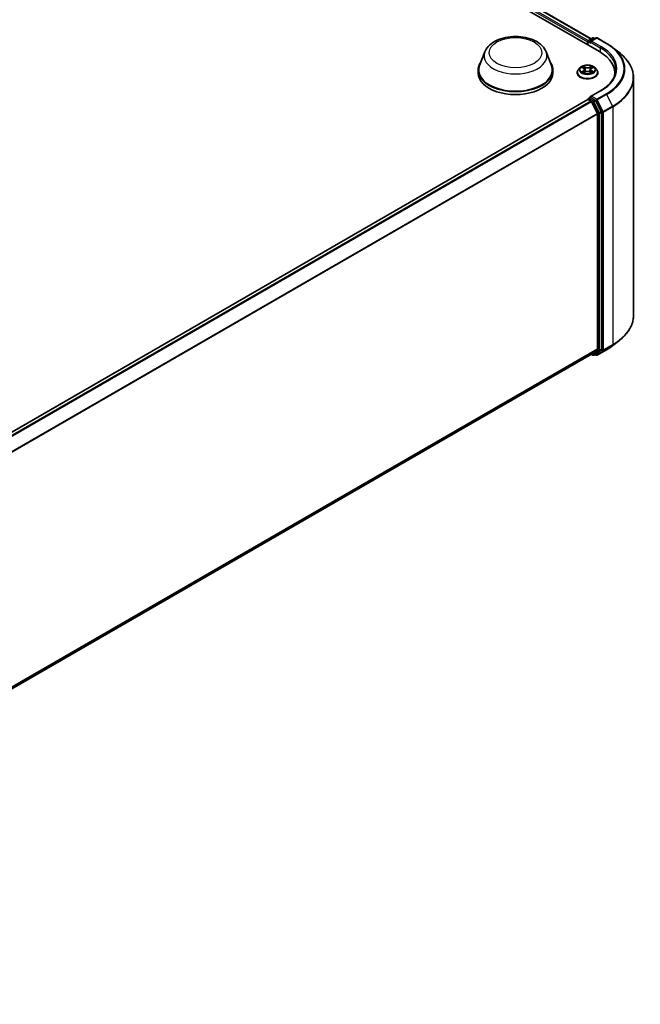
# Model space of a CAD drawing. Units: millimetres. Extents: x 0 to 9695, y 0 to 2248.
# Drawn here: x 127 to 144, y 74 to 103 of the extents above; entities that cross this region are included whole.
import ezdxf

# ---------------------------------------------------------------- set-up
doc = ezdxf.new("R2010")
doc.units = ezdxf.units.MM
doc.header["$LTSCALE"] = 0.666667
doc.layers.add('Visible (ISO)', color=7, linetype='Continuous', lineweight=35)
doc.layers.add('Visible Narrow (ISO)', color=7, linetype='Continuous', lineweight=25)

msp = doc.modelspace()

# ---------------------------------------------------------------- linework, layer by layer
at = {"layer": 'Visible (ISO)'}
for p, q in [((109.92216, 120.96283), (143.28309, 101.70188)), ((110.42051, 120.90822), (143.04808, 102.07069)), ((142.94223, 101.98242), (142.94223, 101.89868)), ((142.95498, 101.99917), (142.95498, 101.89132)), ((142.97036, 102.02582), (143.09065, 102.09527)), ((143.19225, 102.0953), (143.0275, 102.00019)), ((143.12142, 102.09527), (143.1568, 102.07484)), ((143.22302, 102.0953), (143.49136, 101.94038)), ((143.67461, 101.81671), (143.86856, 101.66318)), ((139.98396, 101.69385), (139.83569, 101.2995)), ((141.75215, 101.69385), (141.90042, 101.2995)), ((139.79113, 101.17011), (139.79113, 101.08637)), ((141.94498, 101.17011), (141.94498, 101.08637)), ((142.6448, 101.09474), (142.6448, 101.09815)), ((142.73189, 101.24209), (142.68102, 101.18533)), ((142.78173, 101.24832), (142.8254, 101.22221)), ((142.8334, 101.09282), (142.87888, 101.11818)), ((142.85229, 101.18635), (142.86069, 101.10804)), ((143.00559, 101.11818), (143.05107, 101.09282)), ((143.03218, 101.18635), (143.02377, 101.10804)), ((143.05907, 101.22221), (143.10274, 101.24832)), ((143.10273, 101.24833), (143.10275, 101.24834)), ((143.15257, 101.24209), (143.20345, 101.18533)), ((143.23967, 101.09474), (143.23967, 101.09815)), ((143.72469, 101.08637), (143.72469, 101.0136)), ((144.26828, 100.95166), (144.26828, 94.1029)), ((143.31122, 100.57287), (143.0275, 100.40907)), ((142.94861, 100.32164), (110.32102, 81.4841)), ((142.95498, 100.32307), (142.95498, 100.32431)), ((142.96399, 100.32012), (143.04083, 100.27576)), ((142.97036, 100.35095), (143.02208, 100.38081)), ((143.1568, 100.30929), (143.03651, 100.37874)), ((143.05754, 100.25707), (143.22728, 99.92386)), ((143.33607, 99.97151), (143.17352, 100.2906)), ((143.23233, 99.90487), (143.23233, 93.13986)), ((143.34111, 93.13408), (143.34111, 99.95252)), ((143.67461, 93.23785), (143.86856, 93.39139)), ((143.22728, 93.12669), (143.05754, 92.98948)), ((143.17352, 92.98952), (143.33607, 93.12091)), ((143.22302, 92.95926), (143.49136, 93.11419)), ((143.05621, 92.98857), (110.62015, 74.2616)), ((143.04808, 92.98388), (143.09065, 92.9593)), ((143.12142, 92.9593), (143.17219, 92.98861)), ((143.19225, 92.95926), (143.1568, 92.97972))]:
    msp.add_line(p, q, dxfattribs=at)
for centre, start, end in [((143.10604, 102.06862), 60, 120), ((143.20763, 102.06866), 60, 120), ((142.98575, 101.99917), 120, 180), ((142.98575, 100.32431), 120, 180), ((143.10604, 92.98594), 240, 300), ((143.20763, 92.98591), 240, 300)]:
    msp.add_arc(centre, 0.03077, start, end, dxfattribs=at)
for centre, major_axis, start_param, end_param in [((142.96399, 101.99498), (-0.01538, -0.02665), 4.00835639, 5.49778714), ((143.05827, 101.98242), (-0.04351, 0), 4.71238898, 6.28318531), ((143.03651, 101.96986), (-0.01538, 0.02665), 0.78539816, 2.35619449), ((142.21699, 101.08637), (1.50769, 0), 6.17116049, 7.06858347), ((140.86805, 101.17011), (1.07692, 0), 2.73234536, 6.6924326), ((140.86805, 101.17011), (1.05641, 0), 2.92783652, 6.49694144), ((140.86805, 101.08637), (1.07692, 0), 3.14159265, 6.28318531), ((142.21699, 100.91888), (1.53846, 0), 0.15296584, 0.20062952), ((143.05827, 100.3913), (-0.04351, 0), 4.71238898, 6.28318531), ((142.96399, 100.295), (-0.01538, 0.02665), 5.49778714, 6.28318531), ((143.03651, 100.40386), (-0.01538, -0.02665), 5.49778714, 6.12363721), ((143.04083, 100.25063), (0.01538, -0.02665), 1.48013644, 2.35619449), ((143.1568, 100.28417), (0.01538, -0.02665), 1.48013644, 2.35619449), ((143.21057, 99.91743), (0.01538, -0.02665), 0.78539816, 1.48013644), ((143.31936, 99.96508), (0.01538, -0.02665), 0.78539816, 1.48013644), ((143.21057, 93.15242), (0.01538, -0.02665), 0.09065989, 0.78539816), ((143.31936, 93.14664), (0.01538, -0.02665), 0.09065989, 0.78539816), ((143.04083, 93.01522), (0.01538, -0.02665), 0, 0.09065989), ((143.1568, 93.01525), (0.01538, -0.02665), 0, 0.09065989)]:
    msp.add_ellipse(centre, major_axis=major_axis, ratio=0.57735027, start_param=start_param, end_param=end_param, dxfattribs=at)
for points, knots in [([(139.98396, 101.69385), (140.00575, 101.75181), (140.03959, 101.80467), (140.13151, 101.90691), (140.19302, 101.954), (140.33829, 102.03618), (140.42384, 102.06968), (140.60592, 102.11757), (140.70244, 102.13192), (140.89676, 102.14097), (140.99451, 102.13583), (141.18349, 102.10641), (141.27466, 102.08211), (141.4428, 102.01451), (141.5197, 101.97106), (141.6476, 101.86618), (141.69976, 101.80506), (141.74102, 101.72133), (141.74693, 101.70773), (141.75215, 101.69385)], [5.71154328, 5.71154328, 5.71154328, 5.71154328, 5.97653497, 5.97653497, 6.2933772, 6.2933772, 6.64114579, 6.64114579, 6.98816075, 6.98816075, 7.33188988, 7.33188988, 7.67689319, 7.67689319, 8.02591698, 8.02591698, 8.36218685, 8.36218685, 8.42562366, 8.42562366, 8.42562366, 8.42562366]), ([(143.49136, 101.94038), (143.50463, 101.93272), (143.51769, 101.92493), (143.54342, 101.90913), (143.55608, 101.90111), (143.58096, 101.88483), (143.59319, 101.87658), (143.61722, 101.85985), (143.62901, 101.85137), (143.65215, 101.8342), (143.6635, 101.82551), (143.67461, 101.81671)], [1.570796327, 1.570796327, 1.570796327, 1.570796327, 1.60184851, 1.60184851, 1.632900694, 1.632900694, 1.663952877, 1.663952877, 1.695005061, 1.695005061, 1.726057244, 1.726057244, 1.726057244, 1.726057244]), ([(144.26828, 100.95166), (144.26828, 101.0029), (144.26267, 101.05415), (144.2404, 101.15562), (144.22374, 101.20585), (144.17978, 101.3044), (144.15249, 101.35272), (144.08783, 101.44671), (144.05047, 101.49238), (143.96636, 101.5804), (143.91961, 101.62276), (143.86856, 101.66318)], [3.926990817, 3.926990817, 3.926990817, 3.926990817, 4.053018266, 4.053018266, 4.179045715, 4.179045715, 4.305073165, 4.305073165, 4.431100614, 4.431100614, 4.557128063, 4.557128063, 4.557128063, 4.557128063]), ([(143.15257, 101.24209), (143.13998, 101.25613), (143.124, 101.26845), (143.08629, 101.28965), (143.06432, 101.29838), (143.01717, 101.31112), (142.99201, 101.31515), (142.94099, 101.31824), (142.91516, 101.31734), (142.86517, 101.31068), (142.84103, 101.30493), (142.79665, 101.28893), (142.77644, 101.27865), (142.74898, 101.25899), (142.73977, 101.25088), (142.73189, 101.24209)], [4.40455743, 4.40455743, 4.40455743, 4.40455743, 4.72557036, 4.72557036, 5.05999896, 5.05999896, 5.39307641, 5.39307641, 5.72438985, 5.72438985, 6.05612576, 6.05612576, 6.39010372, 6.39010372, 6.59101686, 6.59101686, 6.59101686, 6.59101686]), ([(142.79177, 101.24232), (142.78566, 101.24926), (142.77633, 101.25322), (142.76742, 101.25517), (142.76732, 101.25519), (142.76722, 101.25521)], [0.0019022161, 0.0019022161, 0.0019022161, 0.0019022161, 0.0320559737, 0.0320559737, 0.0323943032, 0.0323943032, 0.0323943032, 0.0323943032]), ([(142.76722, 101.25521), (142.76731, 101.25517), (142.7674, 101.25514), (142.76831, 101.25479), (142.76914, 101.25447), (142.76997, 101.25413)], [-0.03239430317, -0.03239430317, -0.03239430317, -0.03239430317, -0.03205597372, -0.03205597372, -0.02897275834, -0.02897275834, -0.02897275834, -0.02897275834]), ([(142.82415, 101.28764), (142.82411, 101.28768), (142.82407, 101.28771), (142.82397, 101.2878), (142.82391, 101.28785), (142.82385, 101.2879)], [-0.000230599076, -0.000230599076, -0.000230599076, -0.000230599076, 0, 0, 0.000338329447, 0.000338329447, 0.000338329447, 0.000338329447]), ([(142.82385, 101.2879), (142.82389, 101.28785), (142.82393, 101.28779), (142.82399, 101.28769), (142.82402, 101.28765), (142.82404, 101.28761)], [-0.000338329447, -0.000338329447, -0.000338329447, -0.000338329447, 0, 0, 0.000241517914, 0.000241517914, 0.000241517914, 0.000241517914]), ([(143.04798, 101.26614), (143.05374, 101.27409), (143.05702, 101.28228), (143.06054, 101.28779), (143.06058, 101.28785), (143.06061, 101.2879)], [0, 0, 0, 0, 0.0320559737, 0.0320559737, 0.0323943032, 0.0323943032, 0.0323943032, 0.0323943032]), ([(143.06061, 101.2879), (143.06055, 101.28785), (143.06049, 101.2878), (143.0599, 101.28727), (143.05936, 101.28678), (143.05882, 101.28628)], [-0.03239430317, -0.03239430317, -0.03239430317, -0.03239430317, -0.03205597372, -0.03205597372, -0.02897275834, -0.02897275834, -0.02897275834, -0.02897275834]), ([(143.11724, 101.25521), (143.11715, 101.25519), (143.11705, 101.25517), (143.11688, 101.25513), (143.11681, 101.25511), (143.11674, 101.2551)], [-0.000338329447, -0.000338329447, -0.000338329447, -0.000338329447, 0, 0, 0.000241517914, 0.000241517914, 0.000241517914, 0.000241517914]), ([(143.11679, 101.25503), (143.11685, 101.25506), (143.11691, 101.25508), (143.11706, 101.25514), (143.11715, 101.25517), (143.11724, 101.25521)], [-0.000230599076, -0.000230599076, -0.000230599076, -0.000230599076, 0, 0, 0.000338329447, 0.000338329447, 0.000338329447, 0.000338329447]), ([(142.68102, 101.18533), (142.67644, 101.18022), (142.67223, 101.17493), (142.66465, 101.16403), (142.66126, 101.15842), (142.65539, 101.14691), (142.65291, 101.14102), (142.64889, 101.12903), (142.64736, 101.12292), (142.64531, 101.1106), (142.6448, 101.10437), (142.6448, 101.09815)], [0.307831551, 0.307831551, 0.307831551, 0.307831551, 0.403344874, 0.403344874, 0.498858196, 0.498858196, 0.594371519, 0.594371519, 0.689884841, 0.689884841, 0.785398163, 0.785398163, 0.785398163, 0.785398163]), ([(142.6448, 101.09474), (142.6448, 101.0764), (142.64963, 101.05811), (142.66839, 101.02307), (142.68264, 101.00639), (142.71942, 100.97614), (142.74227, 100.96269), (142.79396, 100.94074), (142.82281, 100.93227), (142.88349, 100.92111), (142.91528, 100.91841), (142.97869, 100.919), (143.01029, 100.92229), (143.07022, 100.93456), (143.09854, 100.94354), (143.1491, 100.96645), (143.17133, 100.98039), (143.20719, 101.01203), (143.22089, 101.02973), (143.23617, 101.06349), (143.23967, 101.0791), (143.23967, 101.09474)], [0.78539816, 0.78539816, 0.78539816, 0.78539816, 1.08510874, 1.08510874, 1.39751972, 1.39751972, 1.72201276, 1.72201276, 2.0477407, 2.0477407, 2.37249118, 2.37249118, 2.69684603, 2.69684603, 3.02168013, 3.02168013, 3.34747752, 3.34747752, 3.67139258, 3.67139258, 3.92699082, 3.92699082, 3.92699082, 3.92699082]), ([(142.76768, 101.11869), (142.76761, 101.11866), (142.76755, 101.11864), (142.7674, 101.11858), (142.76731, 101.11855), (142.76722, 101.11852)], [-0.000230599076, -0.000230599076, -0.000230599076, -0.000230599076, 0, 0, 0.000338329447, 0.000338329447, 0.000338329447, 0.000338329447]), ([(142.76722, 101.11852), (142.76732, 101.11854), (142.76742, 101.11856), (142.76759, 101.11859), (142.76766, 101.11861), (142.76773, 101.11862)], [-0.000338329447, -0.000338329447, -0.000338329447, -0.000338329447, 0, 0, 0.000241517914, 0.000241517914, 0.000241517914, 0.000241517914]), ([(142.80155, 101.11478), (142.8034, 101.11324), (142.80541, 101.11169), (142.80971, 101.1086), (142.81202, 101.10706), (142.81691, 101.10402), (142.8195, 101.10252), (142.82494, 101.09958), (142.8278, 101.09814), (142.83252, 101.09592), (142.8343, 101.09512), (142.83612, 101.09434)], [1.393323954, 1.393323954, 1.393323954, 1.393323954, 1.463469385, 1.463469385, 1.533614815, 1.533614815, 1.603760246, 1.603760246, 1.673905677, 1.673905677, 1.71478324, 1.71478324, 1.71478324, 1.71478324]), ([(142.83521, 101.09384), (142.83023, 101.09415), (142.82718, 101.09096), (142.82393, 101.08593), (142.82389, 101.08588), (142.82385, 101.08582)], [0.0024310368, 0.0024310368, 0.0024310368, 0.0024310368, 0.0320559737, 0.0320559737, 0.0323943032, 0.0323943032, 0.0323943032, 0.0323943032]), ([(142.82385, 101.08582), (142.82391, 101.08587), (142.82397, 101.08592), (142.82457, 101.08645), (142.82511, 101.08691), (142.82565, 101.08736)], [-0.03239430317, -0.03239430317, -0.03239430317, -0.03239430317, -0.03205597372, -0.03205597372, -0.02897275834, -0.02897275834, -0.02897275834, -0.02897275834]), ([(142.85229, 101.18635), (142.85199, 101.18914), (142.85135, 101.1919), (142.84942, 101.1973), (142.84814, 101.19992), (142.845, 101.20498), (142.84314, 101.20742), (142.8389, 101.21206), (142.83651, 101.21427), (142.83129, 101.21843), (142.82845, 101.22039), (142.8254, 101.22221)], [3.988894173, 3.988894173, 3.988894173, 3.988894173, 4.130102476, 4.130102476, 4.271310779, 4.271310779, 4.412519082, 4.412519082, 4.553727385, 4.553727385, 4.694935688, 4.694935688, 4.694935688, 4.694935688]), ([(143.00559, 101.11818), (142.99874, 101.122), (142.99097, 101.12515), (142.97423, 101.12995), (142.96526, 101.13159), (142.94692, 101.13323), (142.93754, 101.13323), (142.9192, 101.13159), (142.91024, 101.12995), (142.8935, 101.12515), (142.88572, 101.122), (142.87888, 101.11818)], [4.72984227, 4.72984227, 4.72984227, 4.72984227, 5.03702022, 5.03702022, 5.34419817, 5.34419817, 5.65137612, 5.65137612, 5.95855407, 5.95855407, 6.26573201, 6.26573201, 6.26573201, 6.26573201]), ([(143.05907, 101.22221), (143.05602, 101.22039), (143.05317, 101.21843), (143.04795, 101.21427), (143.04557, 101.21206), (143.04133, 101.20742), (143.03947, 101.20498), (143.03632, 101.19992), (143.03504, 101.1973), (143.03312, 101.1919), (143.03248, 101.18914), (143.03218, 101.18635)], [0.017453293, 0.017453293, 0.017453293, 0.017453293, 0.158661596, 0.158661596, 0.299869899, 0.299869899, 0.441078202, 0.441078202, 0.582286505, 0.582286505, 0.723494808, 0.723494808, 0.723494808, 0.723494808]), ([(143.04835, 101.09434), (143.05017, 101.09512), (143.05195, 101.09592), (143.05667, 101.09814), (143.05953, 101.09958), (143.06497, 101.10252), (143.06756, 101.10402), (143.07245, 101.10706), (143.07475, 101.1086), (143.07906, 101.11169), (143.08107, 101.11324), (143.08292, 101.11478)], [2.99760574, 2.99760574, 2.99760574, 2.99760574, 3.038483303, 3.038483303, 3.108628734, 3.108628734, 3.178774165, 3.178774165, 3.248919596, 3.248919596, 3.319065027, 3.319065027, 3.319065027, 3.319065027]), ([(143.06031, 101.08608), (143.06035, 101.08604), (143.06039, 101.08601), (143.06049, 101.08592), (143.06055, 101.08587), (143.06061, 101.08582)], [-0.000230599076, -0.000230599076, -0.000230599076, -0.000230599076, 0, 0, 0.000338329447, 0.000338329447, 0.000338329447, 0.000338329447]), ([(143.06061, 101.08582), (143.06058, 101.08588), (143.06054, 101.08593), (143.06048, 101.08603), (143.06045, 101.08607), (143.06042, 101.08611)], [-0.000338329447, -0.000338329447, -0.000338329447, -0.000338329447, 0, 0, 0.000241517914, 0.000241517914, 0.000241517914, 0.000241517914]), ([(143.09158, 101.11886), (143.09763, 101.12), (143.10757, 101.12055), (143.11705, 101.11856), (143.11715, 101.11854), (143.11724, 101.11852)], [0, 0, 0, 0, 0.0320559737, 0.0320559737, 0.0323943032, 0.0323943032, 0.0323943032, 0.0323943032]), ([(143.11724, 101.11852), (143.11715, 101.11855), (143.11706, 101.11858), (143.11615, 101.11893), (143.11533, 101.11922), (143.1145, 101.11951)], [-0.03239430317, -0.03239430317, -0.03239430317, -0.03239430317, -0.03205597372, -0.03205597372, -0.02897275834, -0.02897275834, -0.02897275834, -0.02897275834]), ([(143.23967, 101.09815), (143.23967, 101.10437), (143.23915, 101.1106), (143.23711, 101.12292), (143.23558, 101.12903), (143.23156, 101.14102), (143.22907, 101.14691), (143.2232, 101.15842), (143.21982, 101.16403), (143.21223, 101.17493), (143.20803, 101.18022), (143.20345, 101.18533)], [3.926990817, 3.926990817, 3.926990817, 3.926990817, 4.022504139, 4.022504139, 4.118017462, 4.118017462, 4.213530784, 4.213530784, 4.309044107, 4.309044107, 4.404557429, 4.404557429, 4.404557429, 4.404557429]), ([(143.75546, 101.18686), (143.75546, 101.14221), (143.74938, 101.09756), (143.72508, 101.00898), (143.70685, 100.96506), (143.65837, 100.87891), (143.62811, 100.83669), (143.55613, 100.75512), (143.51439, 100.71577), (143.42038, 100.64107), (143.36812, 100.60572), (143.31122, 100.57287)], [2.35619449, 2.35619449, 2.35619449, 2.35619449, 2.513274123, 2.513274123, 2.670353756, 2.670353756, 2.827433388, 2.827433388, 2.984513021, 2.984513021, 3.141592654, 3.141592654, 3.141592654, 3.141592654]), ([(143.02208, 100.38081), (143.0234, 100.38158), (143.02562, 100.38198), (143.03081, 100.38137), (143.03376, 100.38033), (143.03651, 100.37874)], [0.038953354, 0.038953354, 0.038953354, 0.038953354, 0.0503345484, 0.0503345484, 0.0617157428, 0.0617157428, 0.0617157428, 0.0617157428]), ([(144.26828, 94.1029), (144.26828, 94.05166), (144.26267, 94.00042), (144.2404, 93.89895), (144.22374, 93.84872), (144.17978, 93.75017), (144.15249, 93.70184), (144.08783, 93.60785), (144.05047, 93.56219), (143.96636, 93.47416), (143.91961, 93.4318), (143.86856, 93.39139)], [2.35619449, 2.35619449, 2.35619449, 2.35619449, 2.482221939, 2.482221939, 2.608249389, 2.608249389, 2.734276838, 2.734276838, 2.860304287, 2.860304287, 2.986331736, 2.986331736, 2.986331736, 2.986331736]), ([(143.49136, 93.11419), (143.50463, 93.12185), (143.51769, 93.12963), (143.54342, 93.14544), (143.55608, 93.15346), (143.58096, 93.16973), (143.59319, 93.17798), (143.61722, 93.19471), (143.62901, 93.20319), (143.65215, 93.22036), (143.6635, 93.22905), (143.67461, 93.23785)], [3.141592654, 3.141592654, 3.141592654, 3.141592654, 3.172644837, 3.172644837, 3.203697021, 3.203697021, 3.234749204, 3.234749204, 3.265801387, 3.265801387, 3.296853571, 3.296853571, 3.296853571, 3.296853571])]:
    msp.add_open_spline(points, degree=3, knots=knots, dxfattribs=at)
for points in [[(142.76997, 101.25413), (142.77396, 101.2525), (142.77797, 101.25057), (142.78174, 101.24833)], [(143.05882, 101.28628), (143.05374, 101.28154), (143.04858, 101.27568), (143.0428, 101.27005)], [(142.82565, 101.08736), (142.82818, 101.08948), (142.83074, 101.09135), (142.83339, 101.09284)], [(143.1145, 101.11951), (143.10673, 101.12219), (143.09886, 101.12386), (143.09294, 101.12498)]]:
    msp.add_open_spline(points, degree=3, dxfattribs=at)
at = {"layer": 'Visible Narrow (ISO)'}
for p, q in [((110.30654, 120.82465), (142.94223, 101.98242)), ((110.32829, 120.86234), (142.96348, 102.0204)), ((110.40513, 120.9067), (143.03907, 102.06548)), ((142.96399, 101.98661), (143.03651, 101.94474)), ((142.96399, 101.88612), (142.96399, 101.98661)), ((142.98575, 102.02429), (143.10604, 102.09374)), ((143.0275, 102.00019), (142.98575, 102.02429)), ((143.01476, 101.98242), (143.30485, 101.81494)), ((143.05827, 102.00755), (143.20763, 102.09378)), ((143.32661, 101.85262), (143.05827, 102.00755)), ((143.10604, 102.09374), (143.14779, 102.06964)), ((143.20763, 102.09378), (143.47597, 101.93885)), ((143.30485, 101.81494), (143.30485, 101.68906)), ((142.76722, 101.25521), (142.82277, 101.222)), ((142.88137, 101.25583), (142.82385, 101.2879)), ((142.84166, 101.27005), (142.87783, 101.24989)), ((142.87783, 101.24989), (142.87265, 101.17726)), ((143.06061, 101.2879), (143.00309, 101.25583)), ((143.00664, 101.24989), (143.0428, 101.27005)), ((143.00664, 101.24989), (143.01182, 101.17726)), ((143.0617, 101.222), (143.11724, 101.25521)), ((142.82277, 101.15172), (142.76722, 101.11852)), ((142.79152, 101.12498), (142.82644, 101.14585)), ((142.81004, 101.10842), (142.80638, 101.11432)), ((142.82385, 101.08582), (142.88137, 101.11789)), ((142.82644, 101.14585), (142.83005, 101.09708)), ((142.83036, 101.09285), (142.83036, 101.09283)), ((142.83049, 101.09104), (142.83049, 101.09104)), ((142.87265, 101.17726), (142.85428, 101.24353)), ((143.00309, 101.11789), (143.06061, 101.08582)), ((143.03018, 101.24353), (143.01182, 101.17726)), ((143.05397, 101.09104), (143.05397, 101.09104)), ((143.05411, 101.09285), (143.0541, 101.09283)), ((143.05802, 101.14585), (143.05442, 101.09708)), ((143.05802, 101.14585), (143.09294, 101.12498)), ((143.11724, 101.11852), (143.0617, 101.15172)), ((143.07809, 101.11432), (143.07442, 101.10842)), ((143.05827, 100.41642), (143.32661, 100.57135)), ((143.20763, 100.33019), (143.05827, 100.41642)), ((143.47597, 100.48511), (143.20763, 100.33019)), ((143.22435, 100.3115), (143.49268, 100.46642)), ((143.49268, 100.46642), (143.66243, 100.13322)), ((142.96399, 100.32012), (110.33005, 81.47891)), ((143.04083, 100.27576), (110.40689, 81.43454)), ((143.05754, 100.25707), (110.43143, 81.42037)), ((142.98575, 100.34943), (143.03651, 100.37874)), ((143.10604, 100.27998), (142.98575, 100.34943)), ((143.05704, 100.25802), (143.08428, 100.24229)), ((143.08428, 100.24229), (143.24683, 99.92321)), ((143.1568, 100.30929), (143.10604, 100.27998)), ((143.12275, 100.26129), (143.17352, 100.2906)), ((143.2853, 99.9422), (143.12275, 100.26129)), ((143.1568, 100.30929), (143.18588, 100.2925)), ((143.18588, 100.2925), (143.35562, 99.9593)), ((143.39409, 99.9783), (143.22435, 100.3115)), ((143.66243, 100.13322), (143.39409, 99.9783)), ((143.39913, 99.9593), (143.66747, 100.11423)), ((143.66747, 100.11423), (143.66747, 93.26547)), ((143.22728, 99.92386), (110.61136, 81.09305)), ((143.23233, 99.90487), (110.61927, 81.07571)), ((143.24683, 99.92321), (143.24683, 93.10477)), ((143.33607, 99.97151), (143.2853, 99.9422)), ((143.29035, 99.92321), (143.34111, 99.95252)), ((143.29035, 93.10477), (143.29035, 99.92321)), ((143.35562, 99.9593), (143.35562, 93.11055)), ((143.39913, 93.11055), (143.39913, 99.9593)), ((143.23233, 93.13986), (110.62015, 74.31121)), ((143.22728, 93.12669), (110.62015, 74.30095)), ((143.24683, 93.10477), (143.08428, 92.97338)), ((143.12275, 92.96021), (143.2853, 93.0916)), ((143.35562, 93.11055), (143.18588, 92.97335)), ((143.49268, 93.1151), (143.22435, 92.96017)), ((143.22435, 92.96017), (143.39409, 93.09738)), ((143.2853, 93.0916), (143.33607, 93.12091)), ((143.34111, 93.13408), (143.29035, 93.10477)), ((143.39409, 93.09738), (143.66243, 93.2523)), ((143.66747, 93.26547), (143.39913, 93.11055)), ((143.49268, 93.1151), (143.66243, 93.2523)), ((143.05754, 92.98948), (110.62015, 74.26175)), ((143.08428, 92.97338), (143.05704, 92.98911)), ((143.17352, 92.98952), (143.12275, 92.96021)), ((143.18588, 92.97335), (143.16582, 92.98493))]:
    msp.add_line(p, q, dxfattribs=at)
for centre, major_axis in [((140.86805, 101.67257), (0.75733, 0)), ((142.94223, 101.18686), (-0.21964, 0))]:
    msp.add_ellipse(centre, major_axis=major_axis, ratio=0.57735027, dxfattribs=at)
for centre, major_axis, ratio, start_param, end_param in [((142.98575, 101.99917), (-0.03077, 0), 0.57735027, 0, 0.78539816), ((142.98575, 101.99917), (0.01538, 0.02665), 0.57735027, 0.78539816, 2.35619449), ((142.98575, 101.99917), (-0.01538, 0.02665), 0.57735027, 5.49778714, 6.28318531), ((143.10604, 102.06862), (-0.01538, 0.02665), 0.57735027, 5.49778714, 6.28318531), ((143.10604, 102.06862), (0.01538, 0.02665), 0.57735027, 0, 0.78539816), ((143.20763, 102.06866), (-0.01538, 0.02665), 0.57735027, 5.49778714, 6.28318531), ((143.20763, 102.06866), (0.01538, 0.02665), 0.57735027, 0, 0.78539816), ((143.32661, 101.8275), (0.01538, 0.02665), 0.57735027, 0.78539816, 2.35619449), ((142.21699, 101.21198), (1.56923, 0), 0.57735027, 5.49778714, 7.06858347), ((143.47597, 101.91373), (0.01538, 0.02665), 0.57735027, 0, 0.78539816), ((142.21699, 101.21198), (1.78046, 0), 0.57735027, 5.49778714, 7.06858347), ((142.21699, 101.20294), (1.8041, 0), 0.57735027, 5.49778714, 6.91332255), ((140.86805, 101.58305), (0.90469, 0), 0.57735027, 2.92783652, 6.49694144), ((142.21699, 101.18686), (1.53846, 0), 0.57735027, 0, 0.78539816), ((142.21699, 100.96774), (2.04415, 0), 0.57735027, 5.49778714, 6.91332255), ((142.94223, 101.18686), (-0.21129, 0), 0.57735027, 5.30710262, 5.68847167), ((142.83812, 101.26829), (-0.00419, -0.00296), 0.18497367, 1.04331702, 2.43849919), ((142.8246, 101.24696), (-0.02171, 0.04339), 0.54762693, 4.3686132, 4.98386908), ((142.88137, 101.25165), (-0.0025, -0.00448), 0.56718618, 3.91841516, 5.40194502), ((142.94223, 101.2884), (0.09272, 0), 0.57735027, 3.94444411, 5.48033385), ((142.94223, 101.29222), (-0.08761, 0), 0.57735027, 0.80285146, 2.3387412), ((143.00309, 101.25165), (0.0025, -0.00448), 0.56718618, 0.88124028, 2.36477015), ((143.05987, 101.24696), (0.02171, 0.04339), 0.54762693, 1.29931623, 1.91457211), ((143.04635, 101.26829), (-0.00419, 0.00296), 0.18497367, 0.70309346, 2.09827563), ((142.94223, 101.18686), (-0.21129, 0), 0.57735027, 3.7363063, 4.11767534), ((142.94223, 101.10728), (-0.29412, 0), 0.57735027, 5.8056187, 9.90234457), ((142.94223, 101.09815), (-0.29744, 0), 0.57735027, 0, 3.14159265), ((142.94223, 101.09474), (0.29744, 0), 0.57735027, 3.14159265, 6.28318531), ((142.94223, 101.17924), (-0.23684, 0), 0.57735027, 5.8056187, 9.90234457), ((142.94223, 101.18686), (0.21129, 0), 0.57735027, 3.7363063, 4.11767534), ((142.7952, 101.12329), (-0.00099, -0.00503), 0.77975364, 4.52690487, 5.92208704), ((142.77951, 101.0851), (0.01617, 0.03861), 0.71221962, 5.81360232, 6.4288582), ((142.81005, 101.11264), (-0.00436, -0.0027), 0.72973605, 5.16344533, 5.77548257), ((142.94223, 101.1636), (0.16535, 0), 0.57735027, 2.17629431, 2.42062218), ((142.82277, 101.21781), (0.00263, 0.0044), 0.58733849, 0, 0.79427846), ((142.75975, 101.18686), (0.08761, 0), 0.57735027, 5.51524044, 7.05113018), ((142.82277, 101.14754), (0.00263, -0.0044), 0.58733849, 0.86378433, 2.3473142), ((142.75975, 101.18304), (0.09272, 0), 0.57735027, 5.51524044, 6.34508866), ((142.85073, 101.24178), (-0.00494, -0.00137), 0.22291783, 3.85158054, 5.20700366), ((142.8691, 101.17551), (-0.00494, -0.00137), 0.22288452, 3.85157383, 5.20261978), ((142.88137, 101.1137), (-0.0025, 0.00448), 0.56718618, 5.5063628, 6.28318531), ((142.94223, 101.0815), (0.08761, 0), 0.57735027, 0.80285146, 2.3387412), ((143.00309, 101.1137), (0.0025, 0.00448), 0.56718618, 0, 0.7768225), ((143.01536, 101.17551), (-0.00494, 0.00137), 0.22288452, 4.22215818, 5.57320413), ((143.12472, 101.18686), (-0.08761, 0), 0.57735027, 5.51524044, 7.05113018), ((143.03373, 101.24178), (-0.00494, 0.00137), 0.22291783, 4.2177743, 5.57319742), ((143.12472, 101.18304), (-0.09272, 0), 0.57735027, 6.22128195, 7.05113018), ((142.94223, 101.1636), (0.16535, 0), 0.57735027, 0.72097047, 0.96529834), ((143.0617, 101.14754), (-0.00263, -0.0044), 0.58733849, 3.93587111, 5.41940097), ((143.0617, 101.21781), (-0.00263, 0.0044), 0.58733849, 5.48890685, 6.28318531), ((142.94223, 101.18686), (0.21129, 0), 0.57735027, 5.30710262, 5.68847167), ((143.10495, 101.0851), (-0.01617, 0.03861), 0.71221962, 6.13751241, 6.75276829), ((143.07441, 101.11264), (-0.00436, 0.0027), 0.72973605, 3.64929539, 4.26133263), ((143.08927, 101.12329), (0.00099, -0.00503), 0.77975364, 0.36109827, 1.75628044), ((142.21699, 100.95166), (2.05128, 0), 0.57735027, 5.49778714, 6.28318531), ((143.32661, 100.54623), (-0.01538, 0.02665), 0.57735027, 5.49778714, 6.28318531), ((143.47597, 100.45999), (0.01538, -0.02665), 0.57735027, 1.48013644, 2.35619449), ((142.98575, 100.32431), (-0.03077, 0), 0.57735027, 0, 0.07012361), ((142.98575, 100.32431), (0.01538, 0.02665), 0.57735027, 0.78539816, 2.06167901), ((142.98575, 100.32431), (-0.01538, 0.02665), 0.57735027, 5.49778714, 6.28318531), ((143.10604, 100.25486), (0.01538, 0.02665), 0.57735027, 0.78539816, 2.35619449), ((143.10604, 100.25486), (-0.02742, -0.01397), 0.07392213, 0.61742098, 2.18821731), ((143.10604, 100.25486), (-0.01538, 0.02665), 0.57735027, 4.62172909, 5.49778714), ((143.20763, 100.30507), (0.01538, 0.02665), 0.57735027, 0.78539816, 2.35619449), ((143.20763, 100.30507), (-0.02742, -0.01397), 0.07392213, 0.61742098, 2.18821731), ((143.20763, 100.30507), (-0.01538, 0.02665), 0.57735027, 4.62172909, 5.49778714), ((143.64571, 100.12679), (-0.01538, 0.02665), 0.57735027, 3.92699082, 4.62172909), ((143.26859, 99.93577), (0.02742, 0.01397), 0.07392213, 3.75901364, 5.32980996), ((143.26859, 99.93577), (-0.03077, 0), 0.57735027, 0.78539816, 2.35619449), ((143.26859, 99.93577), (-0.01538, 0.02665), 0.57735027, 3.92699082, 4.62172909), ((143.37738, 99.97186), (0.02742, 0.01397), 0.07392213, 3.75901364, 5.32980996), ((143.37738, 99.97186), (-0.03077, 0), 0.57735027, 0.78539816, 2.35619449), ((143.37738, 99.97186), (-0.01538, 0.02665), 0.57735027, 3.92699082, 4.62172909), ((142.21699, 94.1029), (2.05128, 0), 0.57735027, 5.49778714, 6.28318531), ((142.21699, 94.08682), (2.04415, 0), 0.57735027, 5.49778714, 5.65304806), ((143.26859, 93.11733), (0.03077, 0), 0.57735027, 3.92699082, 5.49778714), ((143.26859, 93.11733), (0.01934, -0.02393), 0.8131434, 4.58504495, 6.15584128), ((143.26859, 93.11733), (0.01538, -0.02665), 0.57735027, 0.09065989, 0.78539816), ((143.37738, 93.12311), (0.03077, 0), 0.57735027, 3.92699082, 5.49778714), ((143.37738, 93.12311), (0.01934, -0.02393), 0.8131434, 4.58504495, 6.15584128), ((143.37738, 93.12311), (0.01538, -0.02665), 0.57735027, 0.09065989, 0.78539816), ((143.47597, 93.14083), (0.01538, -0.02665), 0.57735027, 0, 0.09065989), ((142.21699, 93.85162), (-1.8041, 0), 0.57735027, 2.35619449, 2.51145541), ((143.64571, 93.27803), (0.01538, -0.02665), 0.57735027, 0.09065989, 0.78539816), ((143.10604, 92.98594), (-0.01538, -0.02665), 0.57735027, 5.49778714, 6.28318531), ((143.10604, 92.98594), (0.01934, -0.02393), 0.8131434, 4.58504495, 6.15584128), ((143.10604, 92.98594), (0.01538, -0.02665), 0.57735027, 0, 0.09065989), ((143.20763, 92.98591), (0.01934, -0.02393), 0.8131434, 4.58504495, 6.15584128), ((143.20763, 92.98591), (-0.01538, -0.02665), 0.57735027, 5.49778714, 6.28318531), ((143.20763, 92.98591), (0.01538, -0.02665), 0.57735027, 0, 0.09065989)]:
    msp.add_ellipse(centre, major_axis=major_axis, ratio=ratio, start_param=start_param, end_param=end_param, dxfattribs=at)
for points in [[(142.82404, 101.28761), (142.8275, 101.28216), (142.83077, 101.27403), (142.83648, 101.26614)], [(142.84166, 101.27005), (142.83531, 101.27624), (142.82971, 101.2827), (142.82415, 101.28764)], [(142.83648, 101.26614), (142.84168, 101.25894), (142.84577, 101.25055), (142.84812, 101.2421)], [(143.03635, 101.2421), (143.0387, 101.25055), (143.04278, 101.25894), (143.04798, 101.26614)], [(143.11674, 101.2551), (143.10798, 101.25315), (143.09876, 101.2492), (143.09269, 101.24232)], [(143.10275, 101.24834), (143.10723, 101.25101), (143.11206, 101.25323), (143.11679, 101.25503)], [(142.79152, 101.12498), (142.78503, 101.12375), (142.77617, 101.12186), (142.76768, 101.11869)], [(142.76773, 101.11862), (142.77704, 101.12055), (142.78689, 101.11999), (142.79289, 101.11886)], [(142.79289, 101.11886), (142.79608, 101.11825), (142.79901, 101.11687), (142.80154, 101.11477)], [(142.84812, 101.2421), (142.85425, 101.22001), (142.86037, 101.19792), (142.86651, 101.17583)], [(142.86651, 101.17583), (142.87168, 101.15721), (142.87768, 101.13893), (142.8849, 101.12126)], [(142.88977, 101.12339), (142.88309, 101.14088), (142.87748, 101.15891), (142.87265, 101.17726)], [(143.01182, 101.17726), (143.00698, 101.15891), (143.00137, 101.14088), (142.99469, 101.12339)], [(142.99957, 101.12126), (143.00678, 101.13893), (143.01279, 101.15721), (143.01796, 101.17583)], [(143.01796, 101.17583), (143.02409, 101.19792), (143.03022, 101.22001), (143.03635, 101.2421)], [(143.06042, 101.08611), (143.05723, 101.09101), (143.0542, 101.09414), (143.04925, 101.09384)], [(143.05107, 101.09284), (143.05424, 101.09106), (143.05728, 101.08873), (143.06031, 101.08608)], [(143.08293, 101.11477), (143.08545, 101.11687), (143.08838, 101.11825), (143.09158, 101.11886)]]:
    msp.add_open_spline(points, degree=3, dxfattribs=at)

doc.saveas('drawing.dxf')
